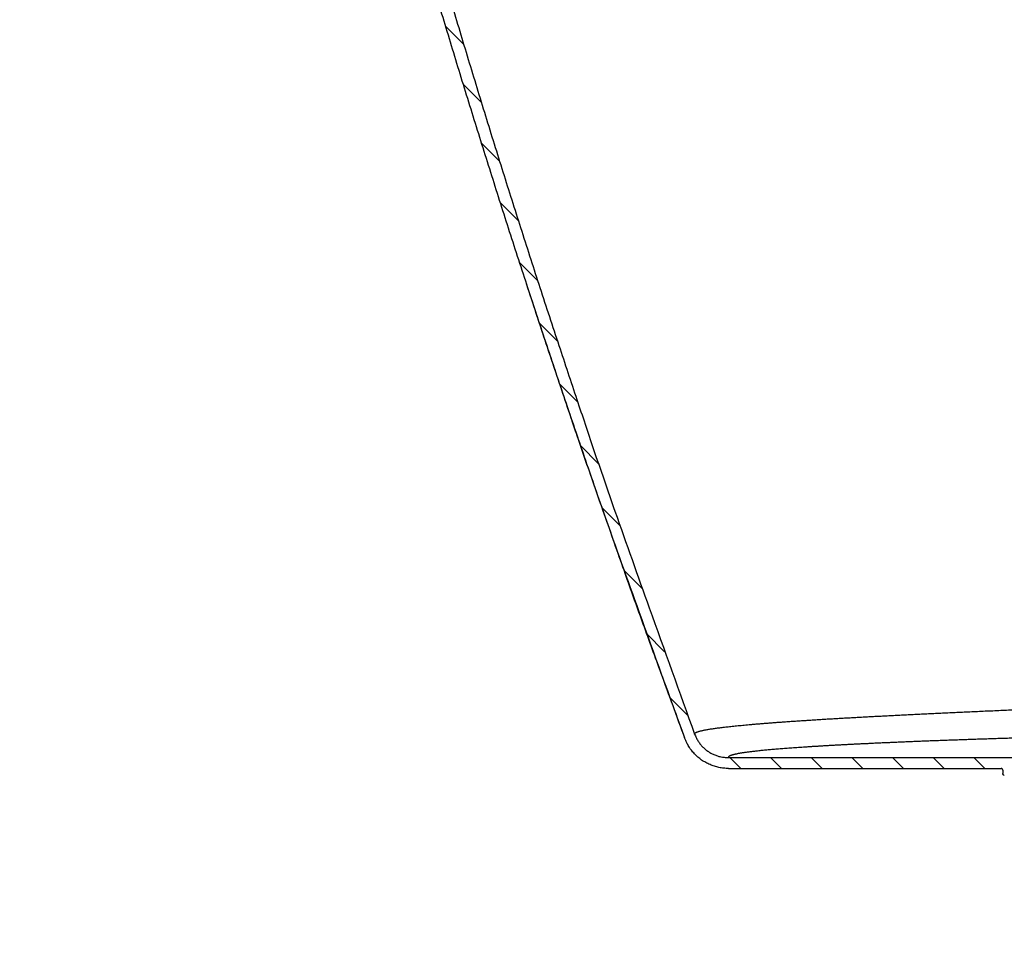
# Model space of a CAD drawing. Extents: x 6457 to 8120, y 1560 to 3153.
# Drawn here: x 6457 to 6731, y 1560 to 1821 of the extents above; entities that cross this region are included whole.
import ezdxf

# ---------------------------------------------------------------- set-up
doc = ezdxf.new("R2010")
doc.units = 0
doc.header["$LTSCALE"] = 10
doc.layers.add('SKIZZE', color=10, linetype='CONTINUOUS')
doc.layers.add('V0L1', color=10, linetype='CONTINUOUS')

msp = doc.modelspace()

# ---------------------------------------------------------------- linework, layer by layer
at = {"layer": 'SKIZZE'}
for p, q in [((6654.03, 1615.18), (6733.37, 1615.18)), ((6654.03, 1612.18), (6729.87, 1612.18)), ((6730.37, 1611.68), (6730.37, 1610.73))]:
    msp.add_line(p, q, dxfattribs=at)
for points in [[(7035.86, 1730.76, 0), (7035.86, 1728.51)], [(7035.86, 1750.97, 0), (7035.86, 1748.73)], [(7035.86, 1757.71, 0), (7035.86, 1755.47)], [(7035.86, 1768.94, 0), (7035.86, 1766.7)], [(7036.87, 1761.88, 0), (7036.87, 1764.34, 0), (7036.87, 1766.79)], [(7035.86, 1773.44, 0), (7035.86, 1771.19)], [(7036.87, 1808.2, 0), (7036.87, 1810.96, 0), (7036.87, 1815.21, 0), (7036.87, 1820.77)], [(7035.86, 1780.17, 0), (7035.86, 1777.93)], [(7035.86, 1800.39, 0), (7035.86, 1798.14)], [(7035.87, 1712.81, 0), (7035.87, 1715.27, -0.000001), (7035.87, 1717.72, 0), (7035.87, 1720.17, 0), (7035.87, 1722.63)], [(7036.87, 1788.87, 0), (7036.87, 1791.33)], [(7036.87, 1796.24, 0), (7036.87, 1798.67)], [(7036.87, 1801.14, 0), (7036.87, 1803.67, 0), (7036.87, 1806.05)], [(7035.86, 1712.79, 0), (7035.86, 1710.55, 0), (7035.86, 1708.3, 0.000001)], [(7034.86, 1712.79, 0), (7034.86, 1715.04, 0), (7034.86, 1717.28, 0), (7034.86, 1719.53, 0), (7034.86, 1721.78)], [(7036.87, 1725.08, 0), (7036.87, 1727.53)], [(7035.87, 1725.08, 0), (7035.87, 1727.53)], [(7035.86, 1717.28, 0), (7035.86, 1715.04)], [(7036.87, 1720.17, 0), (7036.87, 1722.63)], [(7036.87, 1712.81, 0), (7036.87, 1715.27, 0), (7036.87, 1717.72)], [(7035.86, 1706.05, 0), (7035.86, 1703.81, -0.000003)], [(7034.86, 1708.3, 0), (7034.86, 1710.55, -0.000001)], [(7036.87, 1707.91, 0), (7036.87, 1710.36, 0.000002)], [(7035.87, 1707.91, 0), (7035.87, 1710.36, 0.000002)], [(6577.23, 1824.2, 0.00122), (6581.95, 1808.51, 0.001245), (6586.75, 1792.81, 0.001209), (6591.61, 1777.2, 0.001128), (6596.52, 1761.7, 0.001243), (6601.59, 1745.98, 0.001479), (6606.87, 1729.9, 0.001121), (6611.88, 1714.82, 0.000387), (6616.44, 1701.2, 0.001576), (6622.48, 1683.74, 0.002699), (6632.02, 1656.88, 0.001316), (6644.64, 1621.73, 0.000697)], [(6573.95, 1823.18, 0.001214), (6578.71, 1807.48, 0.001239), (6583.55, 1791.78, 0.001203), (6588.45, 1776.16, 0.001123), (6593.39, 1760.66, 0.001238), (6598.5, 1744.93, 0.001474), (6603.82, 1728.86, 0.001118), (6608.86, 1713.78, 0.000385), (6613.46, 1700.15, 0.001572), (6619.54, 1682.69, 0.002694), (6629.13, 1655.82, 0.001313), (6641.84, 1620.67, 0.000695)], [(6597.77, 1747.16), (6600.35, 1739.3, 0.000613), (6602.95, 1731.43, 0.000606), (6605.57, 1723.56, 0.00061), (6608.22, 1715.68, 0.000624), (6610.89, 1707.78, 0.000606), (6613.58, 1699.91, 0.000565), (6616.27, 1692.08, 0.000625), (6619.04, 1684.11, 0.000746), (6621.9, 1675.95, 0.000564), (6624.59, 1668.29, 0.00019), (6627.04, 1661.36, 0.000799), (6630.24, 1652.44, 0.001374), (6635.25, 1638.69, 0.000668), (6641.84, 1620.67, 0.000353)], [(6644.64, 1621.73), (6644.63, 1621.8, -0.093078), (6644.64, 1621.88, -0.091236), (6644.69, 1621.95, -0.069837), (6644.76, 1622.03, -0.048617), (6644.86, 1622.1, -0.033082), (6645, 1622.18, -0.023515), (6645.15, 1622.26, -0.0171), (6645.34, 1622.33, -0.013019), (6645.56, 1622.41, -0.010097), (6645.8, 1622.49, -0.008105), (6646.08, 1622.57, -0.006585), (6646.38, 1622.64, -0.005489), (6646.71, 1622.72, -0.004611), (6647.07, 1622.8, -0.00395), (6647.46, 1622.88, -0.003401), (6647.88, 1622.96, -0.002974), (6648.33, 1623.04, -0.002609), (6648.8, 1623.12, -0.002318), (6649.31, 1623.2, -0.002064), (6649.84, 1623.28, -0.001857), (6650.4, 1623.36, -0.001673), (6650.99, 1623.44, -0.001521), (6651.61, 1623.52, -0.001384), (6652.25, 1623.6, -0.001269), (6652.93, 1623.68, -0.001164), (6653.63, 1623.76, -0.001075), (6654.36, 1623.84, -0.000993), (6655.12, 1623.93, -0.000923), (6655.91, 1624.01, -0.000858), (6656.73, 1624.09, -0.000802), (6657.58, 1624.17, -0.000749), (6658.45, 1624.26, -0.000701), (6659.36, 1624.34, -0.000657), (6660.29, 1624.42, -0.000618), (6661.25, 1624.51, -0.000581), (6662.24, 1624.59, -0.000549), (6663.26, 1624.67, -0.000518), (6664.3, 1624.76, -0.000491), (6665.37, 1624.84, -0.000464), (6666.48, 1624.93, -0.000441), (6667.61, 1625.01, -0.000419), (6668.76, 1625.1, -0.000399), (6669.95, 1625.18, -0.00038), (6671.16, 1625.27, -0.000363), (6672.41, 1625.35, -0.000347), (6673.68, 1625.44, -0.000332), (6674.98, 1625.52, -0.000317), (6676.3, 1625.61, -0.000305), (6677.65, 1625.7, -0.000292), (6679.03, 1625.78, -0.00028), (6680.44, 1625.87, -0.000269), (6681.88, 1625.96, -0.000259), (6683.34, 1626.04, -0.000249), (6684.84, 1626.13, -0.00024), (6686.36, 1626.22, -0.000232), (6687.9, 1626.3, -0.000226), (6689.48, 1626.39, -0.000215), (6691.08, 1626.48, -0.000201), (6692.71, 1626.57, -0.000182), (6694.37, 1626.66, -0.000158), (6696.06, 1626.75, -0.000144), (6697.78, 1626.83, -0.00014), (6699.53, 1626.93, -0.000134), (6701.31, 1627.02, -0.000129), (6703.12, 1627.11, -0.000119), (6704.96, 1627.2, -0.000106), (6706.84, 1627.29, -0.000112), (6708.74, 1627.39, -0.000141), (6710.67, 1627.48, -0.000164), (6712.61, 1627.57, -0.000186), (6714.59, 1627.67, -0.000164), (6716.59, 1627.76, -0.000098), (6718.63, 1627.85, -0.000076), (6720.69, 1627.95, -0.000091), (6722.78, 1628.04, -0.000095), (6724.9, 1628.14, -0.000092), (6727.05, 1628.23, -0.000089), (6729.23, 1628.33, -0.000086), (6731.43, 1628.43, -0.000086), (6733.66, 1628.53, -0.000091)], [(6644.64, 1621.73), (6644.83, 1621.25, 0.012305), (6645.04, 1620.79, 0.012568), (6645.28, 1620.34, 0.012627), (6645.53, 1619.9, 0.012535), (6645.81, 1619.48, 0.012509), (6646.1, 1619.07, 0.01249), (6646.42, 1618.68, 0.012491), (6646.75, 1618.31, 0.012499), (6647.1, 1617.96, 0.012469), (6647.47, 1617.62, 0.012399), (6647.86, 1617.3, 0.012511), (6648.26, 1617.01, 0.012783), (6648.68, 1616.73, 0.01244), (6649.11, 1616.47, 0.011639), (6649.55, 1616.23, 0.012867), (6650.01, 1616.02, 0.015425), (6650.5, 1615.83, 0.011692), (6650.96, 1615.66, 0.00393), (6651.39, 1615.52, 0.016568), (6651.96, 1615.4, 0.028928), (6652.85, 1615.28, 0.014148), (6654.03, 1615.18, 0.007368)], [(6733.55, 1620.61, 0.000114), (6731.71, 1620.55, 0.000118), (6729.9, 1620.5, 0.000122), (6728.11, 1620.44, 0.000124), (6726.34, 1620.38, 0.000129), (6724.59, 1620.32, 0.000138), (6722.86, 1620.27, 0.000132), (6721.16, 1620.21, 0.000108), (6719.47, 1620.15, 0.000106), (6717.8, 1620.09, 0.000128), (6716.15, 1620.03, 0.000143), (6714.52, 1619.97, 0.000155), (6712.91, 1619.92, 0.000162), (6711.33, 1619.86, 0.000164), (6709.77, 1619.8, 0.000168), (6708.24, 1619.74, 0.000173), (6706.73, 1619.68, 0.000177), (6705.23, 1619.62, 0.00018), (6703.77, 1619.56, 0.000185), (6702.32, 1619.5, 0.00019), (6700.9, 1619.44, 0.000192), (6699.5, 1619.38, 0.000188), (6698.12, 1619.32, 0.000189), (6696.76, 1619.26, 0.000194), (6695.42, 1619.2, 0.0002), (6694.1, 1619.14, 0.000206), (6692.81, 1619.07, 0.000213), (6691.53, 1619.01, 0.00022), (6690.28, 1618.95, 0.000227), (6689.04, 1618.89, 0.000234), (6687.83, 1618.83, 0.000243), (6686.63, 1618.77, 0.000251), (6685.46, 1618.71, 0.00026), (6684.31, 1618.64, 0.000269), (6683.18, 1618.58, 0.000279), (6682.07, 1618.52, 0.00029), (6680.98, 1618.46, 0.000301), (6679.92, 1618.39, 0.000313), (6678.87, 1618.33, 0.000326), (6677.85, 1618.27, 0.000339), (6676.85, 1618.21, 0.000354), (6675.86, 1618.14, 0.000369), (6674.9, 1618.08, 0.000386), (6673.96, 1618.02, 0.000403), (6673.05, 1617.95, 0.000422), (6672.15, 1617.89, 0.000442), (6671.27, 1617.83, 0.000464), (6670.42, 1617.76, 0.000487), (6669.59, 1617.7, 0.000513), (6668.78, 1617.64, 0.00054), (6667.99, 1617.57, 0.000571), (6667.22, 1617.51, 0.000603), (6666.47, 1617.45, 0.000639), (6665.75, 1617.38, 0.000677), (6665.05, 1617.32, 0.000719), (6664.37, 1617.25, 0.000762), (6663.71, 1617.19, 0.000812), (6663.07, 1617.13, 0.000866), (6662.45, 1617.06, 0.000928), (6661.86, 1617, 0.000993), (6661.29, 1616.93, 0.00107), (6660.74, 1616.87, 0.001152), (6660.21, 1616.8, 0.001248), (6659.7, 1616.74, 0.001352), (6659.21, 1616.67, 0.001475), (6658.75, 1616.61, 0.001609), (6658.3, 1616.54, 0.00177), (6657.88, 1616.48, 0.001948), (6657.48, 1616.42, 0.002164), (6657.11, 1616.35, 0.002405), (6656.75, 1616.29, 0.002705), (6656.42, 1616.22, 0.003052), (6656.1, 1616.16, 0.003473), (6655.81, 1616.09, 0.003948), (6655.54, 1616.03, 0.004624), (6655.3, 1615.96, 0.00552), (6655.07, 1615.9, 0.006405), (6654.87, 1615.83, 0.00712), (6654.69, 1615.77, 0.00956), (6654.53, 1615.7, 0.014579), (6654.39, 1615.63, 0.01476), (6654.27, 1615.57, 0.00595), (6654.17, 1615.51, 0.028812), (6654.1, 1615.44, 0.092974), (6654.05, 1615.33, 0.076762), (6654.03, 1615.18, 0.047024)], [(6654.03, 1612.18), (6653.37, 1612.2, -0.012472), (6652.71, 1612.25, -0.01262), (6652.06, 1612.33, -0.012629), (6651.41, 1612.45, -0.012583), (6650.77, 1612.59, -0.012577), (6650.14, 1612.77, -0.012579), (6649.52, 1612.99, -0.012585), (6648.91, 1613.23, -0.012611), (6648.31, 1613.51, -0.012621), (6647.72, 1613.81, -0.012621), (6647.15, 1614.15, -0.012666), (6646.59, 1614.52, -0.012905), (6646.06, 1614.91, -0.012609), (6645.55, 1615.32, -0.011733), (6645.07, 1615.76, -0.012861), (6644.6, 1616.23, -0.01529), (6644.15, 1616.74, -0.011651), (6643.75, 1617.23, -0.004013), (6643.39, 1617.68, -0.01633), (6643, 1618.3, -0.028354), (6642.47, 1619.31, -0.013811), (6641.84, 1620.67, -0.007241)], [(6730.37, 1611.68), (6730.37, 1611.73, 0.025514), (6730.36, 1611.78, 0.026878), (6730.35, 1611.83, 0.026733), (6730.33, 1611.87, 0.025705), (6730.31, 1611.91, 0.024313), (6730.29, 1611.96, 0.022282), (6730.26, 1612, 0.023889), (6730.22, 1612.03, 0.028238), (6730.19, 1612.06, 0.021559), (6730.15, 1612.09, 0.006843), (6730.11, 1612.12, 0.030711), (6730.06, 1612.14, 0.057508), (6729.98, 1612.16, 0.028284), (6729.87, 1612.18, 0.014352)], [(6730.78, 1610.24), (6730.74, 1610.25, -0.022628), (6730.7, 1610.26, -0.023508), (6730.66, 1610.28, -0.023389), (6730.62, 1610.3, -0.022722), (6730.58, 1610.32, -0.021601), (6730.55, 1610.35, -0.019873), (6730.52, 1610.38, -0.021436), (6730.49, 1610.41, -0.025385), (6730.46, 1610.45, -0.019356), (6730.44, 1610.48, -0.006244), (6730.42, 1610.52, -0.027509), (6730.4, 1610.56, -0.050634), (6730.38, 1610.63, -0.0249), (6730.37, 1610.73, -0.012754)]]:
    msp.add_lwpolyline(points, format="xyb", dxfattribs=at)
at = {"layer": 'V0L1', "linetype": 'Continuous'}
for p, q in [((6575.26, 1818.83), (6580.37, 1813.72)), ((6580.22, 1802.56), (6585.32, 1797.46)), ((6585.31, 1786.16), (6590.4, 1781.06)), ((6590.53, 1769.62), (6595.62, 1764.53)), ((6595.89, 1752.95), (6600.98, 1747.86)), ((6601.4, 1736.13), (6606.48, 1731.04)), ((6607.05, 1719.16), (6612.13, 1714.08)), ((6612.85, 1702.05), (6617.93, 1696.97)), ((6618.81, 1684.77), (6623.89, 1679.7)), ((6624.93, 1667.34), (6630, 1662.27)), ((6631.22, 1649.74), (6636.29, 1644.67)), ((6637.67, 1631.97), (6642.75, 1626.9)), ((6654.46, 1615.18), (6657.46, 1612.18)), ((6665.78, 1615.18), (6668.78, 1612.18)), ((6677.09, 1615.18), (6680.09, 1612.18)), ((6688.41, 1615.18), (6691.41, 1612.18)), ((6699.72, 1615.18), (6702.72, 1612.18)), ((6711.03, 1615.18), (6714.03, 1612.18)), ((6722.35, 1615.18), (6725.35, 1612.18))]:
    msp.add_line(p, q, dxfattribs=at)

doc.saveas('drawing.dxf')
